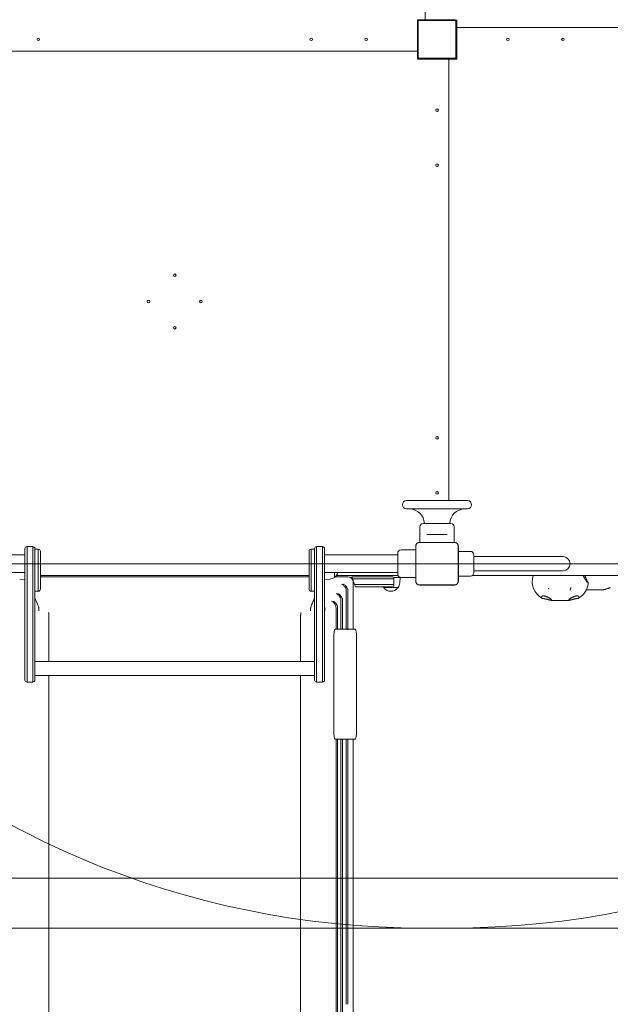
# Model space of a CAD drawing. Units: millimetres. Extents: x 4380 to 16152, y 2311 to 13261.
# Drawn here: x 12127 to 13253, y 6495 to 8373 of the extents above; entities that cross this region are included whole.
import ezdxf

# ---------------------------------------------------------------- set-up
doc = ezdxf.new("R2010")
doc.units = ezdxf.units.MM
doc.header["$LTSCALE"] = 50
doc.layers.add('Dimension (ISO)', color=7, linetype='Continuous', lineweight=18)
doc.layers.add('Visible (ISO)', color=7, linetype='Continuous', lineweight=18)
doc.layers.add('Fall Zone', color=5, linetype='Continuous', lineweight=20, true_color=0x0000ff)
doc.styles.add('Note Text (ISO)', font='tahoma.ttf')
doc.dimstyles.new('Aplay Dimension Styles M', dxfattribs={"dimscale": 50, "dimtxt": 2.5, "dimasz": 2.5, "dimexe": 3.175, "dimexo": 2, "dimgap": 0.762, "dimtad": 1, "dimdec": 1, "dimlfac": 0.001, "dimrnd": 1e-08, "dimzin": 0, "dimdsep": 46, "dimtxsty": 'Note Text (ISO)', "dimcen": 0.09, "dimdle": 10, "dimclrd": 256, "dimclre": 256, "dimclrt": 7, "dimadec": 0, "dimazin": 0, "dimtfac": 1.40208, "dimtofl": 0, "dimtmove": 0, "dimatfit": 3, "dimfxl": 1, "dimtolj": 1, "dimtzin": 0, "dimlwd": -1, "dimlwe": -1, "dimarcsym": 0})

# ---------------------------------------------------------------- blocks, each defined once
blk = doc.blocks.new('*D51')
at = {"layer": 'Defpoints', "color": 0, "transparency": 16777216}
for p in [(16152.3, 13092.9), (16152.3, 8742.9), (4997.2, 7360.6)]:
    blk.add_point(p, dxfattribs=at)
at = {"layer": 'Dimension (ISO)', "transparency": 16777216}
for p, q in [((4997.2, 7460.6), (4997.2, 13251.7)), ((16152.3, 8842.9), (16152.3, 13251.7)), ((5122.2, 13092.9), (16027.3, 13092.9))]:
    blk.add_line(p, q, dxfattribs=at)
for points in [[(5122.2, 13113.8), (5122.2, 13072.1), (4997.2, 13092.9)], [(16027.3, 13113.8), (16027.3, 13072.1), (16152.3, 13092.9)]]:
    blk.add_solid(points, dxfattribs=at)
at = {"layer": 'Dimension (ISO)', "color": 7, "transparency": 16777216, "insert": (10574.7, 13258.7), "char_height": 125, "attachment_point": 2, "style": 'Note Text (ISO)'}
blk.add_mtext('\\A1;11.2 m', dxfattribs=at)

msp = doc.modelspace()

# ---------------------------------------------------------------- linework, layer by layer
at = {"layer": 'Fall Zone'}
for p, q in [((14592.25, 7335.56), (10252.25, 7335.56)), ((12947.25, 6640.56), (11897.25, 6640.56)), ((13947.25, 6640.56), (12897.25, 6640.56))]:
    msp.add_line(p, q, dxfattribs=at)
at = {"layer": 'Fall Zone', "color": 9, "true_color": 0xc0c0c0}
msp.add_line((14522.25, 6735.56), (11322.25, 6735.56), dxfattribs=at)
at = {"layer": 'Fall Zone'}
for centre, start, end in [((12897.25, 8360.56), 90, 180), ((12947.25, 8360.56), 0, 90), ((12897.25, 8310.56), 180, 270), ((12947.25, 8310.56), 270, 0), ((12897.25, 7310.56), 180, 270), ((12947.25, 7310.56), 270, 0)]:
    msp.add_arc(centre, 1670, start, end, dxfattribs=at)
at = {"layer": 'Visible (ISO)'}
for p, q in [((12899.75, 9294.85), (12899.75, 8373.06)), ((12884.75, 8373.06), (12884.75, 8317.06)), ((12895.75, 8373.06), (12884.75, 8373.06)), ((12884.75, 8368.06), (12884.75, 8303.06)), ((12886.25, 8368.56), (12886.25, 8302.56)), ((12955.25, 8371.56), (12889.25, 8371.56)), ((12954.75, 8373.06), (12889.75, 8373.06)), ((12958.25, 8302.56), (12958.25, 8368.56)), ((12959.75, 8362.06), (12959.75, 8373.06)), ((12959.75, 8303.06), (12959.75, 8368.06)), ((12959.75, 8358.06), (13884.75, 8358.06)), ((13884.75, 8358.06), (12959.75, 8358.06)), ((12959.75, 8298.06), (12959.75, 8354.06)), ((11959.75, 8313.06), (12884.75, 8313.06)), ((12884.75, 8313.06), (11959.75, 8313.06)), ((12884.75, 8309.06), (12884.75, 8298.06)), ((12884.75, 8298.06), (12940.75, 8298.06)), ((12889.25, 8299.56), (12955.25, 8299.56)), ((12889.75, 8298.06), (12954.75, 8298.06)), ((12944.75, 8298.06), (12944.75, 7456.06)), ((12944.75, 7456.06), (12944.75, 8298.06)), ((12948.75, 8298.06), (12959.75, 8298.06)), ((12864.25, 7456.06), (12980.25, 7456.06)), ((12864.25, 7440.06), (12980.25, 7440.06)), ((12889.5, 7398.31), (12889.5, 7405.56)), ((12896, 7412.06), (12948.5, 7412.06)), ((12955, 7376.26), (12955, 7405.56)), ((12889.5, 7376.26), (12889.5, 7389.81)), ((12907.14, 7391.06), (12903.08, 7391.06)), ((12907.14, 7391.06), (12937.37, 7391.06)), ((12941.42, 7391.06), (12937.37, 7391.06)), ((12136.75, 7333.98), (12136.75, 7364.06)), ((12140.75, 7368.06), (12140.75, 7333.76)), ((12151.75, 7368.06), (12140.75, 7368.06)), ((12140.75, 7368.06), (12140.75, 7333.76)), ((12151.75, 7333.76), (12151.75, 7368.06)), ((12151.75, 7333.76), (12151.75, 7368.06)), ((12155.75, 7364.06), (12155.75, 7333.98)), ((12155.75, 7363.06), (12162.25, 7363.06)), ((12162.25, 7363.06), (12162.25, 7283.06)), ((12162.25, 7283.06), (12162.25, 7363.06)), ((12682.25, 7283.06), (12682.25, 7363.06)), ((12688.75, 7363.06), (12682.25, 7363.06)), ((12682.25, 7363.06), (12682.25, 7283.06)), ((12688.75, 7333.98), (12688.75, 7364.06)), ((12692.75, 7368.06), (12692.75, 7333.76)), ((12703.75, 7368.06), (12692.75, 7368.06)), ((12692.75, 7368.06), (12692.75, 7333.76)), ((12703.75, 7333.76), (12703.75, 7368.06)), ((12703.75, 7333.76), (12703.75, 7368.06)), ((12707.75, 7364.06), (12707.75, 7333.98)), ((12881.55, 7362.06), (12853.75, 7362.06)), ((12881.55, 7368.62), (12881.55, 7302.5)), ((12881.67, 7368.62), (12881.67, 7366.64)), ((12881.67, 7368.62), (12881.67, 7302.5)), ((12881.67, 7366.64), (12881.67, 7304.48)), ((12955.32, 7376.26), (12889.19, 7376.26)), ((12891.17, 7376.14), (12889.19, 7376.14)), ((12955.32, 7376.14), (12889.19, 7376.14)), ((12953.34, 7376.14), (12891.17, 7376.14)), ((12955.32, 7376.14), (12953.34, 7376.14)), ((12962.84, 7366.64), (12962.84, 7368.62)), ((12962.84, 7302.5), (12962.84, 7368.62)), ((12962.84, 7304.48), (12962.84, 7366.64)), ((12962.96, 7302.5), (12962.96, 7368.62)), ((11997.25, 7352.41), (12136.75, 7352.41)), ((12166.25, 7359.06), (12166.25, 7287.06)), ((12678.25, 7287.06), (12678.25, 7359.06)), ((12847.25, 7352.41), (12707.75, 7352.41)), ((12847.25, 7315.56), (12847.25, 7355.56)), ((12962.96, 7359.06), (12985.75, 7359.06)), ((12992.25, 7352.56), (12992.25, 7318.56)), ((12992.25, 7349.01), (13007.25, 7349.01)), ((13162.25, 7349.01), (13007.25, 7349.01)), ((12136.75, 7125.1), (12136.75, 7333.98)), ((12140.75, 7333.76), (12140.75, 7123.19)), ((12140.75, 7333.76), (12140.75, 7123.19)), ((12151.75, 7123.19), (12151.75, 7333.76)), ((12151.75, 7123.19), (12151.75, 7333.76)), ((12155.75, 7333.98), (12155.75, 7125.1)), ((12688.75, 7125.1), (12688.75, 7333.98)), ((12692.75, 7333.76), (12692.75, 7123.19)), ((12692.75, 7333.76), (12692.75, 7123.19)), ((12703.75, 7123.19), (12703.75, 7333.76)), ((12703.75, 7123.19), (12703.75, 7333.76)), ((12707.75, 7333.98), (12707.75, 7125.1)), ((11997.25, 7318.71), (12136.75, 7318.71)), ((12126.77, 7306.12), (12136.75, 7305.56)), ((12166.25, 7313.06), (12557.47, 7313.06)), ((12678.25, 7313.06), (12166.25, 7313.06)), ((12678.25, 7310.56), (12166.25, 7310.56)), ((12557.47, 7313.06), (12574.25, 7313.06)), ((12574.25, 7313.06), (12678.25, 7313.06)), ((12847.25, 7318.71), (12707.75, 7318.71)), ((12717.74, 7306.12), (12707.75, 7305.56)), ((12726.75, 7318.71), (12726.75, 7309.59)), ((12726.75, 7310.06), (12727.51, 7310.06)), ((12748.11, 7310.56), (12728.26, 7310.56)), ((12730.49, 7313.06), (12847.75, 7313.06)), ((12847.75, 7313.06), (12730.49, 7313.06)), ((12748.11, 7310.56), (12752.08, 7310.56)), ((12752.08, 7310.56), (12752.25, 7310.56)), ((12760.3, 7309.06), (12757.52, 7309.06)), ((12760.48, 7308.56), (12759.75, 7310.56)), ((12802.25, 7310.56), (12759.75, 7310.56)), ((12761.21, 7306.56), (12760.48, 7308.56)), ((12761.21, 7306.56), (12802.25, 7306.56)), ((12761.21, 7306.56), (12802.25, 7306.56)), ((12765.21, 7295.56), (12761.21, 7306.56)), ((12802.25, 7310.56), (12837.75, 7310.56)), ((12839.75, 7306.56), (12802.25, 7306.56)), ((12839.75, 7306.56), (12802.25, 7306.56)), ((12874.35, 7309.06), (12839.69, 7309.06)), ((12839.75, 7308.56), (12839.75, 7306.56)), ((12839.75, 7306.56), (12839.75, 7295.56)), ((12851.19, 7299.07), (12851.75, 7309.06)), ((12881.55, 7309.06), (12853.75, 7309.06)), ((12875.75, 7309.06), (12874.35, 7309.06)), ((12962.96, 7312.06), (12985.75, 7312.06)), ((13855.29, 7313.06), (12989.22, 7313.06)), ((12992.25, 7322.11), (13007.25, 7322.11)), ((13007.25, 7322.11), (13162.25, 7322.11)), ((12762.25, 7300.56), (12762.25, 7210.56)), ((12802.25, 7295.56), (12765.21, 7295.56)), ((12765.94, 7293.56), (12765.21, 7295.56)), ((12802.25, 7295.56), (12765.21, 7295.56)), ((12766.67, 7291.56), (12765.94, 7293.56)), ((12766.67, 7291.56), (12802.25, 7291.56)), ((12802.25, 7295.56), (12839.75, 7295.56)), ((12802.25, 7295.56), (12839.75, 7295.56)), ((12837.75, 7291.56), (12802.25, 7291.56)), ((12847.73, 7290.06), (12820.78, 7290.06)), ((12821.25, 7290.06), (12821.25, 7289.31)), ((12839.75, 7295.56), (12839.75, 7293.56)), ((12847.25, 7290.06), (12847.25, 7289.31)), ((12881.67, 7304.48), (12881.67, 7302.5)), ((12889.19, 7294.98), (12891.17, 7294.98)), ((12889.19, 7294.97), (12955.32, 7294.97)), ((12889.19, 7294.85), (12955.32, 7294.85)), ((12891.17, 7294.98), (12953.34, 7294.98)), ((12953.34, 7294.98), (12955.32, 7294.98)), ((12962.84, 7302.5), (12962.84, 7304.48)), ((12155.75, 7283.06), (12162.25, 7283.06)), ((12688.75, 7283.06), (12682.25, 7283.06)), ((12749.24, 7284.03), (12749.24, 7210.56)), ((12752.24, 7210.19), (12752.24, 7284.02)), ((13206.89, 7285.56), (13231.64, 7285.56)), ((12136.3, 7250.61), (12136.3, 7245.34)), ((12163.2, 7250.61), (12163.2, 7245.34)), ((12681.3, 7250.61), (12681.3, 7245.34)), ((12708.2, 7250.61), (12708.2, 7245.34)), ((12729.68, 7251.38), (12729.68, 7210.56)), ((12732.68, 7251.38), (12732.68, 7210.56)), ((12739.06, 7265.89), (12739.06, 7210.56)), ((12742.06, 7265.89), (12742.06, 7210.56)), ((13168.88, 7265.56), (13145.16, 7265.56)), ((12182.25, 7236.22), (12182.25, 7149.01)), ((12662.25, 7236.22), (12662.25, 7149.01)), ((12725.61, 7015.56), (12725.61, 7195.56)), ((12733.49, 7210.56), (12728.15, 7210.56)), ((12751.45, 7210.56), (12733.49, 7210.56)), ((12765.3, 7210.56), (12754.44, 7210.56)), ((12768.77, 7195.56), (12768.77, 7015.56)), ((12155.75, 7149.01), (12688.75, 7149.01)), ((12136.75, 7113.61), (12136.75, 7125.1)), ((12140.75, 7123.19), (12140.75, 7109.61)), ((12140.75, 7123.19), (12140.75, 7109.61)), ((12151.75, 7109.61), (12151.75, 7123.19)), ((12151.75, 7109.61), (12151.75, 7123.19)), ((12155.75, 7125.1), (12155.75, 7113.61)), ((12155.75, 7122.11), (12688.75, 7122.11)), ((12182.25, 7122.11), (12182.25, 7010.56)), ((12662.25, 7122.11), (12662.25, 7010.56)), ((12688.75, 7113.61), (12688.75, 7125.1)), ((12692.75, 7123.19), (12692.75, 7109.61)), ((12692.75, 7123.19), (12692.75, 7109.61)), ((12703.75, 7109.61), (12703.75, 7123.19)), ((12703.75, 7109.61), (12703.75, 7123.19)), ((12707.75, 7125.1), (12707.75, 7113.61)), ((12140.75, 7109.61), (12151.75, 7109.61)), ((12692.75, 7109.61), (12703.75, 7109.61)), ((12182.25, 6389.69), (12182.25, 7010.56)), ((12662.25, 7010.56), (12662.25, 6389.69)), ((12728.14, 7000.56), (12733.49, 7000.56)), ((12729.68, 6422.15), (12729.68, 7000.56)), ((12732.68, 6422.15), (12732.68, 7000.56)), ((12733.49, 7000.56), (12751.47, 7000.56)), ((12739.06, 6454.62), (12739.06, 7000.56)), ((12742.06, 6454.62), (12742.06, 7000.56)), ((12749.24, 6495.2), (12749.24, 7000.56)), ((12752.24, 6495.2), (12752.24, 7000.91)), ((12754.4, 7000.56), (12765.3, 7000.56)), ((12762.25, 6564.18), (12762.25, 7000.56)), ((12762.25, 6057.27), (12762.25, 6564.18))]:
    msp.add_line(p, q, dxfattribs=at)
for centre in [(12162.25, 8335.56), (12682.25, 8335.56), (12787.25, 8335.56), (13057.25, 8335.56), (13162.25, 8335.56), (12922.25, 8200.56), (12922.25, 8095.56), (12422.25, 7885.56), (12372.25, 7835.56), (12472.25, 7835.56), (12422.25, 7785.56), (12922.25, 7575.56), (12922.25, 7470.56)]:
    msp.add_circle(centre, 2.5, dxfattribs=at)
for centre, radius, start, end in [((12889.75, 8368.06), 5, 90, 180), ((12889.25, 8368.56), 3, 90, 180), ((12954.75, 8368.06), 5, 0, 90), ((12955.25, 8368.56), 3, 0, 90), ((12889.75, 8303.06), 5, 180, 270), ((12889.25, 8302.56), 3, 180, 270), ((12954.75, 8303.06), 5, 270, 0), ((12955.25, 8302.56), 3, 270, 0), ((12864.25, 7448.06), 8, 90, 270), ((12980.25, 7448.06), 8, 270, 90), ((12869.25, 7411.21), 28.85, 1.68833, 90), ((12975.25, 7411.21), 28.85, 90, 178.31167), ((12896, 7405.56), 6.5, 90, 180), ((12948.5, 7405.56), 6.5, 0, 90), ((12140.75, 7364.06), 4, 90, 180), ((12151.75, 7364.06), 4, 0, 90), ((12162.25, 7359.06), 4, 0, 90), ((12682.25, 7359.06), 4, 90, 180), ((12692.75, 7364.06), 4, 90, 180), ((12703.75, 7364.06), 4, 0, 90), ((12853.75, 7355.56), 6.5, 90, 180), ((12889.19, 7368.62), 7.64, 90, 180), ((12889.19, 7368.62), 7.52, 90, 180), ((12955.32, 7368.62), 7.64, 0, 90), ((12955.32, 7368.62), 7.52, 0, 90), ((12985.75, 7352.56), 6.5, 0, 90), ((13162.25, 7335.56), 13.45, 270, 90), ((12716.79, 7323.06), 16.97, 273.21201, 305.09196), ((12726.25, 7309.59), 0.5, 305.09196, 0), ((12727.51, 7310.56), 0.5, 270, 310.61296), ((12716.79, 7323.06), 16.97, 310.61296, 345.14404), ((12752.25, 7300.56), 10, 0, 90), ((12837.75, 7308.56), 2, 0, 90), ((12853.75, 7315.56), 6.5, 180, 270), ((12875.75, 7313.06), 4, 270, 270.43759), ((12985.75, 7318.56), 6.5, 270, 0), ((13140.07, 7301.45), 36.55, 161.47717, 240.30631), ((12162.25, 7287.06), 4, 270, 0), ((12682.25, 7287.06), 4, 180, 270), ((12834.25, 7300.02), 16.97, 209.93395, 215.09196), ((12820.78, 7290.56), 0.5, 215.09196, 270), ((12821.75, 7289.31), 0.5, 180, 220.61296), ((12834.25, 7300.02), 16.97, 220.61296, 319.38704), ((12837.75, 7293.56), 2, 270, 0), ((12846.75, 7289.31), 0.5, 319.38704, 0), ((12847.73, 7290.56), 0.5, 270, 324.90804), ((12834.25, 7300.02), 16.97, 324.90804, 356.78799), ((12889.19, 7302.5), 7.64, 180, 270), ((12889.19, 7302.5), 7.52, 180, 270), ((12955.32, 7302.5), 7.64, 270, 0), ((12955.32, 7302.5), 7.52, 270, 0), ((13173.97, 7301.45), 36.55, 299.6642, 354.46316), ((12140.75, 7113.61), 4, 180, 270), ((12151.75, 7113.61), 4, 270, 0), ((12692.75, 7113.61), 4, 180, 270), ((12703.75, 7113.61), 4, 270, 0)]:
    msp.add_arc(centre, radius, start, end, dxfattribs=at)
for centre, major_axis, ratio, start_param, end_param in [((13154.09, 7294.44), (13.45, 16.12), 0.8824757, 2.5564909, 2.5774373), ((12751.45, 7209.56), (1.02, 0), 0.9842579, 0.682941, 1.5707963)]:
    msp.add_ellipse(centre, major_axis=major_axis, ratio=ratio, start_param=start_param, end_param=end_param, dxfattribs=at)
for points, knots in [([(12889.5, 7398.31), (12889.5, 7398.31), (12889.52, 7398.2), (12889.57, 7397.77), (12889.61, 7397.44), (12889.68, 7396.69), (12889.71, 7396.21), (12889.77, 7395.16), (12889.78, 7394.59), (12889.78, 7394.06)], [1.92343297, 1.92343297, 1.92343297, 1.92343297, 2.08371828, 2.08371828, 2.24400358, 2.24400358, 2.40429044, 2.40429044, 2.5645773, 2.5645773, 2.5645773, 2.5645773]), ([(12889.78, 7394.06), (12889.78, 7393.52), (12889.77, 7392.95), (12889.71, 7391.91), (12889.68, 7391.43), (12889.61, 7390.68), (12889.57, 7390.35), (12889.52, 7389.92), (12889.5, 7389.81), (12889.5, 7389.81)], [0, 0, 0, 0, 0.16028686, 0.16028686, 0.32057372, 0.32057372, 0.48085902, 0.48085902, 0.64114432, 0.64114432, 0.64114432, 0.64114432]), ([(12889.19, 7376.14), (12888.83, 7376.14), (12888.46, 7376.12), (12887.08, 7375.91), (12886.09, 7375.55), (12884.52, 7374.57), (12883.88, 7374.01), (12882.74, 7372.61), (12882.27, 7371.73), (12881.78, 7370.08), (12881.67, 7369.35), (12881.67, 7368.62)], [1.75342231, 1.75342231, 1.75342231, 1.75342231, 1.80440108, 1.80440108, 1.94857872, 1.94857872, 2.06483587, 2.06483587, 2.20183785, 2.20183785, 2.30487297, 2.30487297, 2.30487297, 2.30487297]), ([(12962.84, 7368.62), (12962.84, 7369.44), (12962.7, 7370.28), (12962.07, 7372.11), (12961.47, 7373.09), (12960.06, 7374.53), (12959.31, 7375.05), (12957.61, 7375.85), (12956.63, 7376.09), (12955.54, 7376.14), (12955.43, 7376.14), (12955.32, 7376.14)], [-2.30323825, -2.30323825, -2.30323825, -2.30323825, -2.1869905, -2.1869905, -2.03102045, -2.03102045, -1.9058883, -1.9058883, -1.76825025, -1.76825025, -1.75252831, -1.75252831, -1.75252831, -1.75252831]), ([(13204.15, 7306.74), (13203.84, 7307.28), (13203.52, 7307.83), (13202.91, 7308.96), (13202.6, 7309.54), (13202, 7310.71), (13201.71, 7311.31), (13201.24, 7312.29), (13201.06, 7312.67), (13200.89, 7313.06)], [0, 0, 0, 0, 0.20563923, 0.20563923, 0.41127845, 0.41127845, 0.61691768, 0.61691768, 0.74696053, 0.74696053, 0.74696053, 0.74696053]), ([(13203.8, 7313.06), (13204.1, 7312.42), (13204.4, 7311.78), (13205.4, 7309.7), (13206.09, 7308.27), (13207.4, 7305.59), (13208.01, 7304.34), (13209.06, 7302.1), (13209.49, 7301.13), (13209.97, 7299.92), (13210.1, 7299.56), (13210.3, 7298.86), (13210.41, 7298.57), (13210.35, 7297.92)], [0.4963968, 0.4963968, 0.4963968, 0.4963968, 0.7096707, 0.7096707, 1.2011982, 1.2011982, 1.6927256, 1.6927256, 2.184253, 2.184253, 2.4300167, 2.4300167, 2.6757805, 2.6757805, 2.6757805, 2.6757805]), ([(13209.11, 7299.71), (13209.11, 7299.71), (13209.05, 7299.75), (13208.83, 7299.97), (13208.61, 7300.21), (13208.08, 7300.85), (13207.74, 7301.28), (13207.01, 7302.28), (13206.62, 7302.84), (13205.79, 7304.08), (13205.36, 7304.75), (13204.67, 7305.88), (13204.41, 7306.31), (13204.15, 7306.74)], [3.1157776, 3.1157776, 3.1157776, 3.1157776, 3.2639327, 3.2639327, 3.5222137, 3.5222137, 3.8088374, 3.8088374, 4.0954611, 4.0954611, 4.3820848, 4.3820848, 4.5488962, 4.5488962, 4.5488962, 4.5488962]), ([(12740.49, 7296.57), (12740.49, 7296.57), (12740.5, 7296.57), (12741.27, 7296.27), (12742.03, 7295.87), (12743.51, 7294.87), (12744.23, 7294.28), (12745.83, 7292.68), (12746.7, 7291.57), (12747.98, 7289.34), (12748.45, 7288.29), (12748.78, 7287.18)], [-0.0018848, -0.0018848, -0.0018848, -0.0018848, 0, 0, 0.3466849, 0.3466849, 0.6834199, 0.6834199, 1.1393833, 1.1393833, 1.4894048, 1.4894048, 1.4894048, 1.4894048]), ([(12743.49, 7296.57), (12743.49, 7296.57), (12743.5, 7296.57), (12744.27, 7296.27), (12745.03, 7295.87), (12746.51, 7294.87), (12747.23, 7294.28), (12748.83, 7292.68), (12749.7, 7291.57), (12750.98, 7289.34), (12751.45, 7288.29), (12751.78, 7287.18)], [-0.0018855, -0.0018855, -0.0018855, -0.0018855, 0, 0, 0.3466942, 0.3466942, 0.6834229, 0.6834229, 1.1394337, 1.1394337, 1.489464, 1.489464, 1.489464, 1.489464]), ([(12749.24, 7284.03), (12749.24, 7284.77), (12749.17, 7285.51), (12748.95, 7286.56), (12748.87, 7286.87), (12748.78, 7287.18)], [-1.56138543, -1.56138543, -1.56138543, -1.56138543, -1.33861277, -1.33861277, -1.24184186, -1.24184186, -1.24184186, -1.24184186]), ([(12751.78, 7287.18), (12751.87, 7286.87), (12751.95, 7286.56), (12752.17, 7285.51), (12752.24, 7284.77), (12752.24, 7284.02)], [1.24184765, 1.24184765, 1.24184765, 1.24184765, 1.33865212, 1.33865212, 1.56144088, 1.56144088, 1.56144088, 1.56144088]), ([(12881.67, 7302.5), (12881.67, 7302.13), (12881.7, 7301.77), (12881.9, 7300.39), (12882.26, 7299.4), (12883.24, 7297.82), (12883.8, 7297.19), (12885.2, 7296.05), (12886.08, 7295.58), (12887.73, 7295.08), (12888.46, 7294.98), (12889.19, 7294.98)], [1.75342231, 1.75342231, 1.75342231, 1.75342231, 1.80440108, 1.80440108, 1.94857872, 1.94857872, 2.06483587, 2.06483587, 2.20183785, 2.20183785, 2.30487297, 2.30487297, 2.30487297, 2.30487297]), ([(12955.32, 7294.98), (12956.14, 7294.98), (12956.98, 7295.11), (12958.81, 7295.74), (12959.78, 7296.34), (12961.22, 7297.76), (12961.75, 7298.5), (12962.55, 7300.2), (12962.79, 7301.18), (12962.83, 7302.27), (12962.84, 7302.38), (12962.84, 7302.5)], [-2.30323825, -2.30323825, -2.30323825, -2.30323825, -2.1869905, -2.1869905, -2.03102045, -2.03102045, -1.9058883, -1.9058883, -1.76825025, -1.76825025, -1.75252831, -1.75252831, -1.75252831, -1.75252831]), ([(13135.02, 7287.56), (13135, 7287.66), (13134.97, 7287.77), (13134.93, 7287.98), (13134.9, 7288.09), (13134.86, 7288.31), (13134.84, 7288.42), (13134.79, 7288.63), (13134.77, 7288.74), (13134.74, 7288.94), (13134.72, 7289.04), (13134.71, 7289.13)], [0, 0, 0, 0, 0.03621076, 0.03621076, 0.07242152, 0.07242152, 0.10863228, 0.10863228, 0.14484303, 0.14484303, 0.18105379, 0.18105379, 0.18105379, 0.18105379]), ([(13176.81, 7287.53), (13176.77, 7287.36), (13176.73, 7287.2), (13176.65, 7286.87), (13176.61, 7286.71), (13176.52, 7286.38), (13176.47, 7286.22), (13176.37, 7285.9), (13176.32, 7285.75), (13176.22, 7285.43), (13176.16, 7285.27), (13176.1, 7285.12)], [0, 0, 0, 0, 0.06045628, 0.06045628, 0.12091256, 0.12091256, 0.18136884, 0.18136884, 0.24182512, 0.24182512, 0.3022814, 0.3022814, 0.3022814, 0.3022814]), ([(13177.27, 7289.95), (13177.27, 7289.92), (13177.26, 7289.87), (13177.24, 7289.73), (13177.22, 7289.62), (13177.18, 7289.36), (13177.15, 7289.19), (13177.08, 7288.83), (13177.04, 7288.63), (13176.96, 7288.24), (13176.92, 7288.04), (13176.85, 7287.74), (13176.83, 7287.63), (13176.81, 7287.53)], [0.04406745, 0.04406745, 0.04406745, 0.04406745, 0.08304797, 0.08304797, 0.13822802, 0.13822802, 0.20199342, 0.20199342, 0.26575881, 0.26575881, 0.32771598, 0.32771598, 0.36289442, 0.36289442, 0.36289442, 0.36289442]), ([(13242.27, 7286.44), (13241.82, 7286.34), (13241.35, 7286.25), (13240.4, 7286.11), (13239.92, 7286.05), (13239.43, 7286), (13238.94, 7285.95), (13238.44, 7285.91), (13237.46, 7285.84), (13236.98, 7285.82), (13236.5, 7285.8)], [0, 0, 0, 0, 0.14426788, 0.14426788, 0.28853576, 0.28853576, 0.28853576, 0.43280364, 0.43280364, 0.57156335, 0.57156335, 0.57156335, 0.57156335]), ([(13243.2, 7286.68), (13243.05, 7286.64), (13242.89, 7286.6), (13242.59, 7286.52), (13242.43, 7286.48), (13242.27, 7286.44)], [1.039772044, 1.039772044, 1.039772044, 1.039772044, 1.088374957, 1.088374957, 1.13697787, 1.13697787, 1.13697787, 1.13697787]), ([(13249.99, 7288.81), (13249.94, 7288.88), (13249.84, 7288.91), (13249.59, 7288.91), (13249.45, 7288.89), (13248.89, 7288.76), (13248.33, 7288.56), (13247.64, 7288.29), (13247.16, 7288.1), (13246.61, 7287.89), (13245.44, 7287.44), (13244.81, 7287.21), (13243.85, 7286.89), (13243.53, 7286.78), (13243.2, 7286.68)], [-0.1812741, -0.1812741, -0.1812741, -0.1812741, 0, 0, 0.1396439, 0.1396439, 0.4707216, 0.4707216, 0.4707216, 0.7007205, 0.7007205, 0.9307147, 0.9307147, 1.039772, 1.039772, 1.039772, 1.039772]), ([(13248.3, 7288.53), (13248.4, 7288.53), (13248.5, 7288.53), (13248.59, 7288.53), (13249.11, 7288.52), (13249.5, 7288.54), (13249.98, 7288.62), (13250.06, 7288.69), (13250, 7288.8)], [0.59574322, 0.59574322, 0.59574322, 0.59574322, 0.65338034, 0.65338034, 0.65338034, 0.98007051, 0.98007051, 1.30676068, 1.30676068, 1.30676068, 1.30676068]), ([(13249.56, 7288.9), (13249.52, 7288.86), (13249.44, 7288.83), (13249.23, 7288.79), (13249.11, 7288.78), (13248.97, 7288.77)], [-1.15099887, -1.15099887, -1.15099887, -1.15099887, -0.98007051, -0.98007051, -0.84424833, -0.84424833, -0.84424833, -0.84424833]), ([(13252.5, 7290.63), (13252.35, 7290.48), (13252.19, 7290.34), (13251.86, 7290.06), (13251.7, 7289.92), (13251.36, 7289.65), (13251.2, 7289.52), (13250.85, 7289.26), (13250.68, 7289.14), (13250.32, 7288.89), (13250.15, 7288.77), (13249.97, 7288.65)], [-1.36543232, -1.36543232, -1.36543232, -1.36543232, -1.33501661, -1.33501661, -1.3046009, -1.3046009, -1.27418519, -1.27418519, -1.24376948, -1.24376948, -1.21335377, -1.21335377, -1.21335377, -1.21335377]), ([(13250, 7288.8), (13250, 7288.8), (13250, 7288.8), (13249.99, 7288.81), (13249.99, 7288.81), (13249.99, 7288.81)], [-0.195534695, -0.195534695, -0.195534695, -0.195534695, -0.188404406, -0.188404406, -0.181274117, -0.181274117, -0.181274117, -0.181274117]), ([(12155.75, 7270.32), (12157.32, 7266.38), (12159.02, 7262.44), (12161.19, 7257.05), (12161.78, 7255.56), (12162.5, 7253.53), (12162.67, 7253.02), (12162.9, 7252.26), (12162.96, 7252.02), (12163.06, 7251.64), (12163.09, 7251.49), (12163.15, 7251.21), (12163.17, 7251.06), (12163.2, 7250.82), (12163.2, 7250.71), (12163.2, 7250.61)], [1.8152426, 1.8152426, 1.8152426, 1.8152426, 3.0908094, 3.0908094, 3.5778792, 3.5778792, 3.7404445, 3.7404445, 3.8151284, 3.8151284, 3.8600341, 3.8600341, 3.9060771, 3.9060771, 3.9512237, 3.9512237, 3.9512237, 3.9512237]), ([(12681.3, 7250.61), (12681.3, 7250.67), (12681.31, 7250.74), (12681.32, 7250.93), (12681.34, 7251.08), (12681.39, 7251.36), (12681.42, 7251.49), (12681.49, 7251.82), (12681.54, 7252.01), (12681.7, 7252.58), (12681.82, 7252.95), (12682.28, 7254.3), (12682.64, 7255.27), (12684.13, 7259.1), (12685.34, 7261.94), (12687.28, 7266.58), (12688.03, 7268.38), (12688.75, 7270.18)], [0, 0, 0, 0, 0.0288848, 0.0288848, 0.0783965, 0.0783965, 0.1198171, 0.1198171, 0.1797976, 0.1797976, 0.2969496, 0.2969496, 0.6106034, 0.6106034, 1.5507835, 1.5507835, 2.1316058, 2.1316058, 2.1316058, 2.1316058]), ([(12730.45, 7278.38), (12730.46, 7278.37), (12730.46, 7278.37), (12731.22, 7278.07), (12731.97, 7277.67), (12733.42, 7276.68), (12734.12, 7276.09), (12735.7, 7274.49), (12736.55, 7273.38), (12737.82, 7271.15), (12738.28, 7270.09), (12738.61, 7268.98)], [-0.0018717, -0.0018717, -0.0018717, -0.0018717, 0, 0, 0.3432766, 0.3432766, 0.6769429, 0.6769429, 1.1311121, 1.1311121, 1.4818383, 1.4818383, 1.4818383, 1.4818383]), ([(12733.45, 7278.38), (12733.46, 7278.37), (12733.46, 7278.37), (12734.22, 7278.07), (12734.97, 7277.67), (12736.42, 7276.68), (12737.12, 7276.09), (12738.7, 7274.49), (12739.55, 7273.38), (12740.82, 7271.15), (12741.28, 7270.09), (12741.61, 7268.98)], [-0.0018718, -0.0018718, -0.0018718, -0.0018718, 0, 0, 0.343306, 0.343306, 0.676999, 0.676999, 1.1311839, 1.1311839, 1.4819039, 1.4819039, 1.4819039, 1.4819039]), ([(12739.06, 7265.89), (12739.06, 7266.62), (12738.98, 7267.36), (12738.78, 7268.38), (12738.7, 7268.68), (12738.61, 7268.98)], [-1.55445097, -1.55445097, -1.55445097, -1.55445097, -1.33376474, -1.33376474, -1.24120519, -1.24120519, -1.24120519, -1.24120519]), ([(12741.61, 7268.98), (12741.7, 7268.68), (12741.78, 7268.38), (12741.98, 7267.36), (12742.06, 7266.62), (12742.06, 7265.89)], [1.24120994, 1.24120994, 1.24120994, 1.24120994, 1.33380634, 1.33380634, 1.55451147, 1.55451147, 1.55451147, 1.55451147]), ([(13121.5, 7272.03), (13121.5, 7272.04), (13121.5, 7272.06), (13121.51, 7272.08), (13121.51, 7272.09), (13121.51, 7272.11), (13121.51, 7272.13), (13121.51, 7272.15), (13121.51, 7272.16), (13121.51, 7272.19), (13121.51, 7272.2), (13121.51, 7272.21)], [0.839286708, 0.839286708, 0.839286708, 0.839286708, 0.850007556, 0.850007556, 0.860728404, 0.860728404, 0.871449253, 0.871449253, 0.882170101, 0.882170101, 0.892890949, 0.892890949, 0.892890949, 0.892890949]), ([(13121.51, 7272.21), (13121.54, 7272.47), (13121.62, 7272.71), (13121.89, 7273.13), (13122.07, 7273.32), (13122.5, 7273.62), (13122.73, 7273.74), (13123.22, 7273.92), (13123.47, 7273.99), (13124.02, 7274.09), (13124.3, 7274.12), (13124.9, 7274.14), (13125.22, 7274.13), (13125.88, 7274.09), (13126.23, 7274.04), (13126.95, 7273.92), (13127.34, 7273.85), (13128.14, 7273.65), (13128.56, 7273.53), (13129.45, 7273.24), (13129.92, 7273.08), (13130.89, 7272.7), (13131.39, 7272.49), (13132.43, 7272.03), (13132.97, 7271.77), (13134.04, 7271.23), (13134.57, 7270.94), (13135.61, 7270.35), (13136.12, 7270.06), (13136.91, 7269.56), (13137.21, 7269.37), (13137.79, 7268.98), (13138.06, 7268.8), (13138.32, 7268.61)], [0, 0, 0, 0, 0.2328847, 0.2328847, 0.4408083, 0.4408083, 0.6004763, 0.6004763, 0.7380229, 0.7380229, 0.865365, 0.865365, 0.9889373, 0.9889373, 1.1135443, 1.1135443, 1.2434235, 1.2434235, 1.3824645, 1.3824645, 1.5341332, 1.5341332, 1.7007751, 1.7007751, 1.8824922, 1.8824922, 2.0761881, 2.0761881, 2.2756663, 2.2756663, 2.4085763, 2.4085763, 2.5414863, 2.5414863, 2.5414863, 2.5414863]), ([(13124.02, 7269.17), (13123.86, 7269.17), (13123.7, 7269.18), (13123.39, 7269.22), (13123.25, 7269.24), (13122.96, 7269.3), (13122.82, 7269.34), (13122.56, 7269.43), (13122.43, 7269.47), (13122.19, 7269.58), (13122.07, 7269.64), (13121.96, 7269.7)], [0, 0, 0, 0, 0.06145354, 0.06145354, 0.12290708, 0.12290708, 0.18436061, 0.18436061, 0.24581415, 0.24581415, 0.30726769, 0.30726769, 0.30726769, 0.30726769]), ([(13128.57, 7268.53), (13128.23, 7268.6), (13127.89, 7268.67), (13127.23, 7268.8), (13126.91, 7268.86), (13126.28, 7268.96), (13125.97, 7269), (13125.37, 7269.08), (13125.08, 7269.1), (13124.53, 7269.15), (13124.27, 7269.16), (13124.02, 7269.17)], [0, 0, 0, 0, 0.10826137, 0.10826137, 0.21652275, 0.21652275, 0.32478412, 0.32478412, 0.43304549, 0.43304549, 0.54130686, 0.54130686, 0.54130686, 0.54130686]), ([(13139.75, 7265.66), (13139.53, 7265.7), (13139.29, 7265.74), (13138.76, 7265.86), (13138.47, 7265.92), (13137.85, 7266.07), (13137.53, 7266.16), (13136.84, 7266.34), (13136.47, 7266.44), (13135.73, 7266.64), (13135.34, 7266.75), (13134.54, 7266.98), (13134.13, 7267.09), (13133.3, 7267.32), (13132.87, 7267.44), (13132.02, 7267.67), (13131.59, 7267.79), (13130.72, 7268.02), (13130.29, 7268.13), (13129.42, 7268.34), (13128.99, 7268.44), (13128.57, 7268.53)], [5.0123625, 5.0123625, 5.0123625, 5.0123625, 5.1473851, 5.1473851, 5.2824077, 5.2824077, 5.4174303, 5.4174303, 5.5524529, 5.5524529, 5.6874755, 5.6874755, 5.8224981, 5.8224981, 5.9575207, 5.9575207, 6.0925434, 6.0925434, 6.227566, 6.227566, 6.3625886, 6.3625886, 6.3625886, 6.3625886]), ([(13138.32, 7268.61), (13138.6, 7268.4), (13138.87, 7268.21), (13139.36, 7267.83), (13139.57, 7267.65), (13139.94, 7267.32), (13140.1, 7267.17), (13140.34, 7266.92), (13140.42, 7266.81), (13140.5, 7266.68), (13140.5, 7266.65), (13140.5, 7266.65)], [6.63406588, 6.63406588, 6.63406588, 6.63406588, 6.78345104, 6.78345104, 6.93283619, 6.93283619, 7.08222134, 7.08222134, 7.23160649, 7.23160649, 7.3339749, 7.3339749, 7.3339749, 7.3339749]), ([(13173.5, 7266.67), (13173.51, 7266.67), (13173.51, 7266.7), (13173.58, 7266.82), (13173.66, 7266.93), (13173.9, 7267.19), (13174.05, 7267.34), (13174.42, 7267.66), (13174.63, 7267.84), (13175.1, 7268.21), (13175.37, 7268.41), (13175.65, 7268.61)], [5.93838805, 5.93838805, 5.93838805, 5.93838805, 6.04218027, 6.04218027, 6.19015185, 6.19015185, 6.33812343, 6.33812343, 6.48609501, 6.48609501, 6.63406659, 6.63406659, 6.63406659, 6.63406659]), ([(13185.51, 7268.53), (13185.08, 7268.44), (13184.65, 7268.34), (13183.79, 7268.13), (13183.36, 7268.02), (13182.49, 7267.79), (13182.06, 7267.67), (13181.2, 7267.44), (13180.78, 7267.32), (13179.94, 7267.09), (13179.53, 7266.98), (13178.73, 7266.75), (13178.34, 7266.64), (13177.59, 7266.44), (13177.23, 7266.34), (13176.53, 7266.16), (13176.2, 7266.07), (13175.58, 7265.92), (13175.29, 7265.86), (13174.76, 7265.74), (13174.51, 7265.7), (13174.29, 7265.66)], [6.3625885, 6.3625885, 6.3625885, 6.3625885, 6.4976112, 6.4976112, 6.6326339, 6.6326339, 6.7676566, 6.7676566, 6.9026793, 6.9026793, 7.037702, 7.037702, 7.1727246, 7.1727246, 7.3077473, 7.3077473, 7.44277, 7.44277, 7.5777927, 7.5777927, 7.7128154, 7.7128154, 7.7128154, 7.7128154]), ([(13175.65, 7268.61), (13176, 7268.87), (13176.39, 7269.13), (13177.24, 7269.69), (13177.71, 7269.98), (13178.71, 7270.57), (13179.24, 7270.87), (13180.34, 7271.45), (13180.9, 7271.74), (13182.03, 7272.27), (13182.59, 7272.51), (13183.68, 7272.95), (13184.2, 7273.15), (13185.2, 7273.47), (13185.67, 7273.61), (13186.55, 7273.83), (13186.97, 7273.92), (13187.74, 7274.05), (13188.1, 7274.09), (13188.78, 7274.14), (13189.1, 7274.14), (13189.69, 7274.11), (13189.97, 7274.08), (13190.49, 7273.99), (13190.73, 7273.93), (13191.17, 7273.77), (13191.38, 7273.67), (13191.75, 7273.44), (13191.91, 7273.31), (13192.18, 7273.02), (13192.28, 7272.86), (13192.43, 7272.54), (13192.47, 7272.38), (13192.49, 7272.2)], [0, 0, 0, 0, 0.1853525, 0.1853525, 0.3803852, 0.3803852, 0.5799921, 0.5799921, 0.7769362, 0.7769362, 0.963507, 0.963507, 1.1343765, 1.1343765, 1.2884716, 1.2884716, 1.4283582, 1.4283582, 1.5582476, 1.5582476, 1.6827826, 1.6827826, 1.8065215, 1.8065215, 1.934079, 1.934079, 2.0709251, 2.0709251, 2.2250641, 2.2250641, 2.3832749, 2.3832749, 2.5414857, 2.5414857, 2.5414857, 2.5414857]), ([(13190.04, 7269.17), (13189.79, 7269.16), (13189.53, 7269.15), (13188.98, 7269.1), (13188.69, 7269.08), (13188.1, 7269), (13187.79, 7268.96), (13187.16, 7268.86), (13186.84, 7268.8), (13186.18, 7268.67), (13185.85, 7268.6), (13185.51, 7268.53)], [0, 0, 0, 0, 0.10826138, 0.10826138, 0.21652276, 0.21652276, 0.32478414, 0.32478414, 0.43304551, 0.43304551, 0.54130689, 0.54130689, 0.54130689, 0.54130689]), ([(13192.06, 7269.69), (13191.95, 7269.63), (13191.84, 7269.57), (13191.6, 7269.47), (13191.48, 7269.42), (13191.22, 7269.34), (13191.08, 7269.3), (13190.8, 7269.24), (13190.65, 7269.22), (13190.35, 7269.18), (13190.2, 7269.17), (13190.04, 7269.17)], [0.58914094, 0.58914094, 0.58914094, 0.58914094, 0.64989247, 0.64989247, 0.710644, 0.710644, 0.77139554, 0.77139554, 0.83214707, 0.83214707, 0.8928986, 0.8928986, 0.8928986, 0.8928986]), ([(13192.49, 7272.2), (13192.49, 7272.19), (13192.5, 7272.17), (13192.5, 7272.15), (13192.5, 7272.13), (13192.5, 7272.11), (13192.5, 7272.09), (13192.5, 7272.07), (13192.5, 7272.05), (13192.5, 7272.03), (13192.5, 7272.01), (13192.5, 7272)], [0, 0, 0, 0, 0.012251976, 0.012251976, 0.024503953, 0.024503953, 0.036755929, 0.036755929, 0.049007906, 0.049007906, 0.061259882, 0.061259882, 0.061259882, 0.061259882]), ([(13232.52, 7285.58), (13232.37, 7285.57), (13232.22, 7285.57), (13231.93, 7285.56), (13231.78, 7285.56), (13231.64, 7285.56)], [0.437539856, 0.437539856, 0.437539856, 0.437539856, 0.477007795, 0.477007795, 0.516475733, 0.516475733, 0.516475733, 0.516475733]), ([(13236.45, 7285.8), (13236.12, 7285.79), (13235.8, 7285.77), (13235.13, 7285.74), (13234.79, 7285.72), (13234.45, 7285.69), (13233.95, 7285.66), (13233.47, 7285.63), (13232.84, 7285.59), (13232.68, 7285.59), (13232.52, 7285.58)], [-4.25107559, -4.25107559, -4.25107559, -4.25107559, -4.16185528, -4.16185528, -4.06738718, -4.06738718, -4.06738718, -3.93080882, -3.93080882, -3.88369876, -3.88369876, -3.88369876, -3.88369876]), ([(13236.5, 7285.8), (13236.49, 7285.8), (13236.48, 7285.8), (13236.46, 7285.8), (13236.45, 7285.8), (13236.45, 7285.8)], [0.5715633545, 0.5715633545, 0.5715633545, 0.5715633545, 0.5743174369, 0.5743174369, 0.5770715193, 0.5770715193, 0.5770715193, 0.5770715193]), ([(12136.3, 7250.61), (12136.3, 7250.67), (12136.31, 7250.74), (12136.32, 7250.93), (12136.34, 7251.08), (12136.39, 7251.36), (12136.42, 7251.5), (12136.5, 7251.86), (12136.56, 7252.08), (12136.66, 7252.45), (12136.71, 7252.61), (12136.75, 7252.76)], [0, 0, 0, 0, 0.0287532, 0.0287532, 0.07855378, 0.07855378, 0.12237763, 0.12237763, 0.19007488, 0.19007488, 0.23820215, 0.23820215, 0.23820215, 0.23820215]), ([(12707.75, 7252.71), (12707.78, 7252.61), (12707.82, 7252.51), (12707.91, 7252.2), (12707.97, 7251.98), (12708.06, 7251.63), (12708.09, 7251.49), (12708.15, 7251.21), (12708.17, 7251.07), (12708.2, 7250.82), (12708.2, 7250.71), (12708.2, 7250.61)], [3.79016042, 3.79016042, 3.79016042, 3.79016042, 3.82129756, 3.82129756, 3.88887979, 3.88887979, 3.93122341, 3.93122341, 3.97644148, 3.97644148, 4.02272786, 4.02272786, 4.02272786, 4.02272786]), ([(12721.2, 7263.82), (12721.2, 7263.82), (12721.21, 7263.81), (12721.95, 7263.52), (12722.69, 7263.12), (12724.12, 7262.13), (12724.81, 7261.54), (12726.37, 7259.94), (12727.21, 7258.84), (12728.46, 7256.6), (12728.92, 7255.54), (12729.25, 7254.42)], [-0.0018609, -0.0018609, -0.0018609, -0.0018609, 0, 0, 0.340595, 0.340595, 0.6718555, 0.6718555, 1.1245879, 1.1245879, 1.4758739, 1.4758739, 1.4758739, 1.4758739]), ([(12724.2, 7263.82), (12724.2, 7263.82), (12724.2, 7263.81), (12724.95, 7263.52), (12725.69, 7263.12), (12727.12, 7262.13), (12727.81, 7261.54), (12729.37, 7259.94), (12730.21, 7258.84), (12731.46, 7256.6), (12731.92, 7255.54), (12732.25, 7254.42)], [-0.0018614, -0.0018614, -0.0018614, -0.0018614, 0, 0, 0.3406137, 0.3406137, 0.6718806, 0.6718806, 1.1246541, 1.1246541, 1.4759439, 1.4759439, 1.4759439, 1.4759439]), ([(12729.68, 7251.38), (12729.68, 7252.11), (12729.61, 7252.84), (12729.41, 7253.85), (12729.33, 7254.13), (12729.25, 7254.42)], [-1.54903179, -1.54903179, -1.54903179, -1.54903179, -1.33008735, -1.33008735, -1.2408381, -1.2408381, -1.2408381, -1.2408381]), ([(12732.25, 7254.42), (12732.33, 7254.13), (12732.41, 7253.85), (12732.61, 7252.84), (12732.68, 7252.11), (12732.68, 7251.38)], [1.24084172, 1.24084172, 1.24084172, 1.24084172, 1.33012963, 1.33012963, 1.54909601, 1.54909601, 1.54909601, 1.54909601]), ([(13139.79, 7265.65), (13139.73, 7265.66), (13139.67, 7265.68), (13139.57, 7265.73), (13139.53, 7265.77), (13139.45, 7265.87), (13139.43, 7265.92), (13139.39, 7266.03), (13139.38, 7266.09), (13139.38, 7266.15), (13139.38, 7266.15), (13139.38, 7266.15)], [0, 0, 0, 0, 0.0194997, 0.0194997, 0.039020425, 0.039020425, 0.057053094, 0.057053094, 0.075095706, 0.075095706, 0.075414108, 0.075414108, 0.075414108, 0.075414108]), ([(13139.82, 7265.65), (13139.81, 7265.65), (13139.8, 7265.65), (13139.79, 7265.65), (13139.79, 7265.65), (13139.79, 7265.65)], [0, 0, 0, 0, 0.0027992327, 0.0027992327, 0.0034451785, 0.0034451785, 0.0034451785, 0.0034451785]), ([(13139.82, 7265.65), (13140.48, 7265.63), (13141.14, 7265.61), (13142.9, 7265.57), (13144, 7265.56), (13145.13, 7265.56), (13145.14, 7265.56), (13145.16, 7265.56)], [1.62417433, 1.62417433, 1.62417433, 1.62417433, 1.84195371, 1.84195371, 2.21177566, 2.21177566, 2.21740808, 2.21740808, 2.21740808, 2.21740808]), ([(13168.88, 7265.56), (13168.9, 7265.56), (13168.92, 7265.56), (13170.04, 7265.56), (13171.14, 7265.57), (13172.9, 7265.61), (13173.56, 7265.63), (13174.22, 7265.65)], [-0.00504812, -0.00504812, -0.00504812, -0.00504812, 0, 0, 0.33145654, 0.33145654, 0.52664339, 0.52664339, 0.52664339, 0.52664339]), ([(13174.25, 7265.65), (13174.25, 7265.65), (13174.25, 7265.65), (13174.24, 7265.65), (13174.24, 7265.65), (13174.23, 7265.65), (13174.23, 7265.65), (13174.22, 7265.65)], [0.678871086, 0.678871086, 0.678871086, 0.678871086, 0.681337213, 0.681337213, 0.687750504, 0.687750504, 0.694564109, 0.694564109, 0.694564109, 0.694564109]), ([(13174.66, 7266.15), (13174.66, 7266.15), (13174.66, 7266.15), (13174.66, 7266.09), (13174.65, 7266.03), (13174.61, 7265.92), (13174.59, 7265.87), (13174.51, 7265.77), (13174.47, 7265.73), (13174.37, 7265.68), (13174.31, 7265.66), (13174.25, 7265.65)], [-0.000318424, -0.000318424, -0.000318424, -0.000318424, 0, 0, 0.018043927, 0.018043927, 0.03607791, 0.03607791, 0.055600058, 0.055600058, 0.075101179, 0.075101179, 0.075101179, 0.075101179]), ([(12181.96, 7242.69), (12181.96, 7242.34), (12181.96, 7241.98), (12181.97, 7241.28), (12181.98, 7240.92), (12182.01, 7240.21), (12182.02, 7239.86), (12182.06, 7239.15), (12182.09, 7238.8), (12182.14, 7238.09), (12182.17, 7237.74), (12182.2, 7237.38)], [1.570796327, 1.570796327, 1.570796327, 1.570796327, 1.577503604, 1.577503604, 1.584210881, 1.584210881, 1.590918158, 1.590918158, 1.597625436, 1.597625436, 1.604332713, 1.604332713, 1.604332713, 1.604332713]), ([(12182.2, 7237.38), (12182.21, 7237.31), (12182.21, 7237.23), (12182.23, 7237.08), (12182.23, 7237), (12182.24, 7236.84), (12182.24, 7236.77), (12182.25, 7236.61), (12182.25, 7236.53), (12182.25, 7236.38), (12182.25, 7236.3), (12182.25, 7236.22)], [-1.604332713, -1.604332713, -1.604332713, -1.604332713, -1.597625436, -1.597625436, -1.590918158, -1.590918158, -1.584210881, -1.584210881, -1.577503604, -1.577503604, -1.570796327, -1.570796327, -1.570796327, -1.570796327]), ([(12662.25, 7236.22), (12662.25, 7236.3), (12662.25, 7236.38), (12662.26, 7236.53), (12662.26, 7236.61), (12662.27, 7236.77), (12662.27, 7236.84), (12662.28, 7237), (12662.28, 7237.08), (12662.29, 7237.23), (12662.3, 7237.31), (12662.31, 7237.38)], [1.570796327, 1.570796327, 1.570796327, 1.570796327, 1.577503604, 1.577503604, 1.584210881, 1.584210881, 1.590918158, 1.590918158, 1.597625436, 1.597625436, 1.604332713, 1.604332713, 1.604332713, 1.604332713]), ([(12662.31, 7237.38), (12662.34, 7237.74), (12662.37, 7238.09), (12662.42, 7238.8), (12662.44, 7239.15), (12662.48, 7239.86), (12662.5, 7240.21), (12662.53, 7240.92), (12662.54, 7241.28), (12662.55, 7241.98), (12662.55, 7242.34), (12662.55, 7242.69)], [-1.604332713, -1.604332713, -1.604332713, -1.604332713, -1.597625436, -1.597625436, -1.590918158, -1.590918158, -1.584210881, -1.584210881, -1.577503604, -1.577503604, -1.570796327, -1.570796327, -1.570796327, -1.570796327]), ([(12725.61, 7195.56), (12725.61, 7197.44), (12725.67, 7199.45), (12725.93, 7203.15), (12726.13, 7204.83), (12726.59, 7207.5), (12726.87, 7208.65), (12727.5, 7210.18), (12727.84, 7210.56), (12728.15, 7210.56)], [0, 0, 0, 0, 0.5650286, 0.5650286, 1.1300573, 1.1300573, 1.6951052, 1.6951052, 2.2601531, 2.2601531, 2.2601531, 2.2601531]), ([(12752.24, 7210.19), (12752.39, 7210.25), (12752.54, 7210.3), (12753.03, 7210.43), (12753.36, 7210.48), (12753.9, 7210.54), (12754.17, 7210.56), (12754.44, 7210.56)], [4.0888183, 4.0888183, 4.0888183, 4.0888183, 4.401178, 4.401178, 5.0834685, 5.0834685, 5.6647645, 5.6647645, 5.6647645, 5.6647645]), ([(12765.3, 7210.56), (12765.6, 7210.56), (12765.89, 7210.46), (12766.43, 7210.12), (12766.63, 7209.86), (12767.16, 7209.03), (12767.4, 7208.35), (12767.86, 7206.62), (12768.06, 7205.58), (12768.39, 7203.22), (12768.52, 7201.91), (12768.71, 7199.12), (12768.76, 7197.64), (12768.77, 7195.96), (12768.77, 7195.76), (12768.77, 7195.56)], [3.1415927, 3.1415927, 3.1415927, 3.1415927, 3.2528663, 3.2528663, 3.4133228, 3.4133228, 3.727482, 3.727482, 4.0416413, 4.0416413, 4.3558006, 4.3558006, 4.6699598, 4.6699598, 4.712389, 4.712389, 4.712389, 4.712389]), ([(12728.14, 7000.56), (12728.14, 7000.56), (12728.13, 7000.56), (12728.09, 7000.56), (12728.05, 7000.57), (12727.95, 7000.6), (12727.88, 7000.63), (12727.54, 7000.9), (12727.28, 7001.37), (12726.78, 7002.83), (12726.55, 7003.81), (12726.12, 7006.38), (12725.93, 7008.02), (12725.79, 7010.06), (12725.77, 7010.31), (12725.75, 7010.56)], [-2.3723663, -2.3723663, -2.3723663, -2.3723663, -2.362862, -2.362862, -2.297591, -2.297591, -2.1767301, -2.1767301, -1.6876288, -1.6876288, -1.1858831, -1.1858831, -0.600881, -0.600881, -0.5217112, -0.5217112, -0.5217112, -0.5217112]), ([(12768.77, 7015.56), (12768.77, 7014.07), (12768.73, 7012.59), (12768.57, 7009.76), (12768.45, 7008.42), (12768.14, 7005.99), (12767.95, 7004.91), (12767.5, 7003.08), (12767.26, 7002.35), (12766.78, 7001.47), (12766.61, 7001.21), (12766.1, 7000.76), (12765.73, 7000.56), (12765.3, 7000.56)], [4.712389, 4.712389, 4.712389, 4.712389, 5.0265482, 5.0265482, 5.3407075, 5.3407075, 5.6548668, 5.6548668, 5.969026, 5.969026, 6.1261057, 6.1261057, 6.2831853, 6.2831853, 6.2831853, 6.2831853]), ([(12752.24, 7000.91), (12752.22, 7000.89), (12752.21, 7000.87), (12752.1, 7000.76), (12751.98, 7000.69), (12751.73, 7000.58), (12751.6, 7000.56), (12751.47, 7000.56)], [0.219361706, 0.219361706, 0.219361706, 0.219361706, 0.227219719, 0.227219719, 0.26549061, 0.26549061, 0.303761501, 0.303761501, 0.303761501, 0.303761501]), ([(12754.4, 7000.56), (12754.31, 7000.56), (12754.23, 7000.56), (12753.76, 7000.58), (12753.35, 7000.62), (12752.7, 7000.76), (12752.45, 7000.83), (12752.24, 7000.91)], [-4.4577103, -4.4577103, -4.4577103, -4.4577103, -4.3274142, -4.3274142, -3.7312274, -3.7312274, -3.3239242, -3.3239242, -3.3239242, -3.3239242])]:
    msp.add_open_spline(points, degree=3, knots=knots, dxfattribs=at)
for points in [[(13248.28, 7288.53), (13248.28, 7288.53), (13248.29, 7288.53), (13248.3, 7288.53)], [(12725.75, 7010.56), (12725.65, 7012.19), (12725.61, 7013.92), (12725.61, 7015.56)]]:
    msp.add_open_spline(points, degree=3, dxfattribs=at)

# ---------------------------------------------------------------- dimensions: what is measured, and where the dimension line sits
at = {"layer": 'Dimension (ISO)'}
dim = msp.add_linear_dim(base=(16152.25, 13092.93), p1=(4997.2, 7360.56), p2=(16152.25, 8742.93), angle=180, text='<> m', dimstyle='Aplay Dimension Styles M', override={"dimgap": 0.762, "dimdec": 1, "dimlfac": 0.001, "dimpost": '', "dimtol": 0, "dimlim": 0, "dimtp": 0, "dimtm": 0, "dimtdec": 2, "dimatfit": 1}, dxfattribs=at)
dim.commit()
dim.dimension.update_dxf_attribs({"geometry": '*D51', "text_midpoint": (10574.73, 13092.93), "dimtype": 160})

doc.saveas('drawing.dxf')
